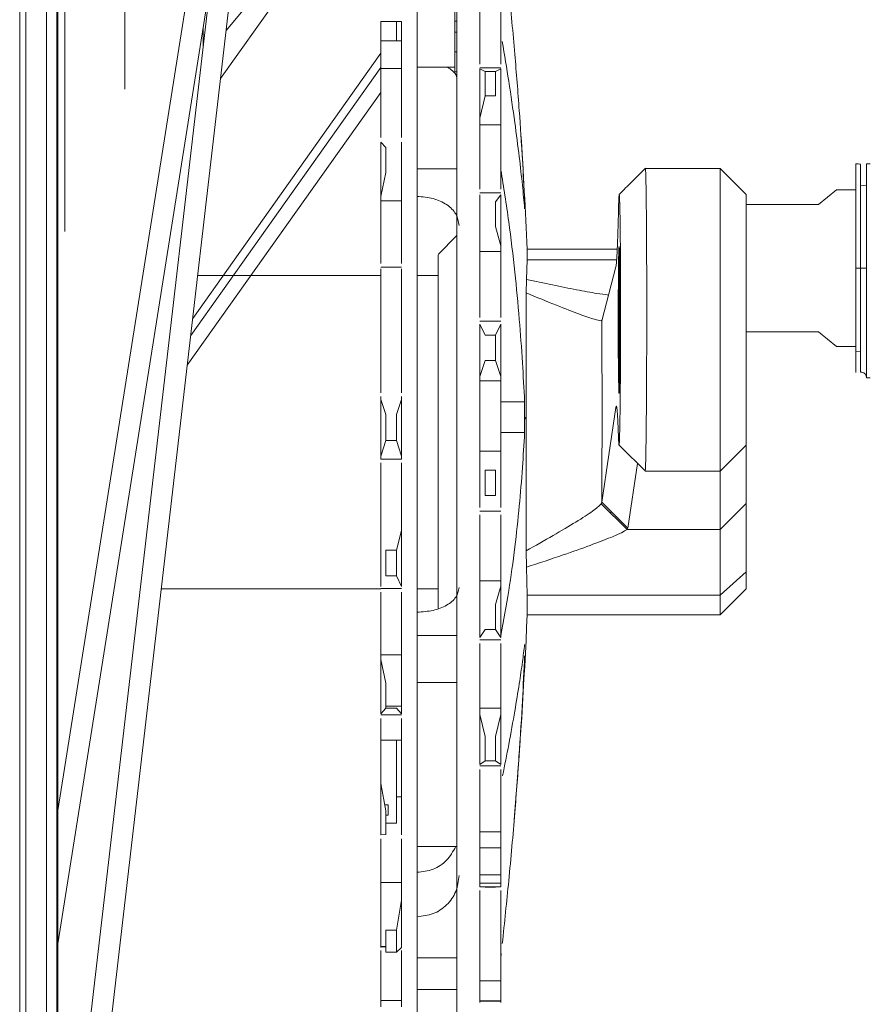
# Model space of a CAD drawing. Units: millimetres. Extents: x 17604 to 29898, y 3220 to 11250.
# Drawn here: x 20108 to 20189, y 3912 to 4006 of the extents above; entities that cross this region are included whole.
import ezdxf

# ---------------------------------------------------------------- set-up
doc = ezdxf.new("R2010")
doc.units = ezdxf.units.MM
doc.layers.add('BSS CYCLE STANDS', color=7, linetype='Continuous', lineweight=9)

msp = doc.modelspace()

# ---------------------------------------------------------------- linework, layer by layer
at = {"layer": 'BSS CYCLE STANDS', "color": 9, "linetype": 'Continuous', "lineweight": 0}
for p, q in [((20107.953, 4391.524, -15355.312), (20107.953, 3724.552, -15355.312)), ((20108.555, 3728.514, -15355.312), (20108.555, 4387.562, -15355.312)), ((20110.517, 4374.038, -15355.312), (20110.517, 3742.038, -15355.312)), ((20111.517, 4374.038, -15355.312), (20111.517, 3742.038, -15355.312)), ((20111.517, 3742.038, -15355.312), (20111.517, 4058.038, -15355.312)), ((20111.617, 3742.038, -15355.312), (20111.617, 4058.038, -15355.312)), ((20111.617, 3930.781, -15355.312), (20129.029, 4040.517, -15355.312)), ((20131.004, 4040.204, -15355.312), (20111.617, 3918.018, -15355.312)), ((20131.01, 4033.775, -15355.312), (20111.617, 3866.817, -15355.312)), ((20142.517, 4023.301, -15355.312), (20127.718, 4005.432, -15355.312)), ((20127.186, 4000.849, -15355.312), (20142.517, 4022.476, -15355.312)), ((20118.017, 4021.372, -15355.312), (20118.017, 3999.825, -15355.312)), ((20111.617, 3884.151, -15355.312), (20126.298, 4010.545, -15355.312)), ((20112.286, 3986.19, -15355.312), (20112.286, 4008.153, -15355.312)), ((20149.617, 4006.347, -15355.312), (20149.617, 4007.398, -15355.312)), ((20142.517, 4006.318, -15355.312), (20144.517, 4006.318, -15355.312)), ((20142.517, 4001.406, -15355.312), (20142.517, 4006.313, -15355.312)), ((20144.517, 4001.406, -15355.312), (20144.517, 4006.313, -15355.312)), ((20149.617, 4006.347, -15355.312), (20149.617, 4003.386, -15355.312)), ((20149.817, 4006.347, -15355.312), (20149.617, 4006.347, -15355.312)), ((20125.517, 4005.619, -15355.312), (20125.517, 4003.816, -15355.312)), ((20142.517, 4004.47, -15355.312), (20144.517, 4004.47, -15355.312)), ((20149.617, 4005.295, -15355.312), (20149.817, 4005.295, -15355.312)), ((20124.517, 3977.878, -15355.312), (20142.517, 4003.268, -15355.312)), ((20149.617, 4003.386, -15355.312), (20149.817, 4003.386, -15355.312)), ((20149.617, 4001.476, -15355.312), (20149.617, 4003.386, -15355.312)), ((20124.326, 3976.236, -15355.312), (20142.517, 4001.896, -15355.312)), ((20144.517, 4001.814, -15355.312), (20142.517, 4001.814, -15355.312)), ((20149.617, 4001.937, -15355.312), (20146.017, 4001.937, -15355.312)), ((20152.017, 4001.867, -15355.312), (20154.017, 4001.867, -15355.312)), ((20152.017, 4001.785, -15355.312), (20152.017, 3997.035, -15355.312)), ((20152.017, 4001.785, -15355.312), (20152.517, 4001.504, -15355.312)), ((20153.517, 4001.504, -15355.312), (20154.017, 4001.785, -15355.312)), ((20154.017, 4001.785, -15355.312), (20154.017, 3997.035, -15355.312)), ((20142.517, 4001.406, -15355.312), (20142.517, 4000.911, -15355.312)), ((20144.517, 4000.911, -15355.312), (20144.517, 4001.406, -15355.312)), ((20149.817, 4001.476, -15355.312), (20149.617, 4001.476, -15355.312)), ((20152.517, 3999.2, -15355.312), (20152.517, 4001.504, -15355.312)), ((20152.517, 4001.504, -15355.312), (20153.517, 4001.504, -15355.312)), ((20153.517, 3999.2, -15355.312), (20153.517, 4001.504, -15355.312)), ((20142.517, 3999.522, -15355.312), (20123.997, 3973.397, -15355.312)), ((20152.517, 3999.2, -15355.312), (20152.017, 3997.035, -15355.312)), ((20153.517, 3999.2, -15355.312), (20152.517, 3999.2, -15355.312)), ((20152.017, 3997.035, -15355.312), (20152.017, 3996.404, -15355.312)), ((20154.017, 3996.404, -15355.312), (20154.017, 3997.035, -15355.312)), ((20154.017, 3996.404, -15355.312), (20152.017, 3996.404, -15355.312)), ((20142.517, 3989.563, -15355.312), (20142.517, 3994.757, -15355.312)), ((20142.517, 3994.757, -15355.312), (20143.017, 3994.243, -15355.312)), ((20143.017, 3994.243, -15355.312), (20143.017, 3991.854, -15355.312)), ((20144.517, 3989.563, -15355.312), (20144.517, 3994.757, -15355.312)), ((20149.817, 3992.201, -15355.312), (20146.017, 3992.201, -15355.312)), ((20167.855, 3992.246, -15355.312), (20175.017, 3992.246, -15355.312)), ((20175.017, 3992.246, -15355.312), (20177.517, 3989.746, -15355.312)), ((20175.017, 3963.246, -15355.312), (20175.017, 3992.246, -15355.312)), ((20189.017, 3972.19, -15355.312), (20189.017, 3992.69, -15355.312)), ((20189.017, 3992.69, -15355.312), (20189.393, 3992.69, -15355.312)), ((20143.017, 3991.854, -15355.312), (20142.517, 3989.563, -15355.312)), ((20188.448, 3990.634, -15355.312), (20189.017, 3990.575, -15355.312)), ((20142.517, 3989.563, -15355.312), (20142.517, 3989.131, -15355.312)), ((20144.517, 3989.131, -15355.312), (20144.517, 3989.563, -15355.312)), ((20152.017, 3989.913, -15355.312), (20154.017, 3989.913, -15355.312)), ((20152.017, 3989.717, -15355.312), (20152.017, 3984.814, -15355.312)), ((20153.517, 3989.044, -15355.312), (20154.017, 3989.717, -15355.312)), ((20154.017, 3989.717, -15355.312), (20154.017, 3984.814, -15355.312)), ((20177.517, 3965.746, -15355.312), (20177.517, 3989.746, -15355.312)), ((20184.442, 3988.771, -15355.312), (20186.147, 3990.19, -15355.312)), ((20186.147, 3990.19, -15355.312), (20188.017, 3990.19, -15355.312)), ((20144.517, 3989.131, -15355.312), (20142.517, 3989.131, -15355.312)), ((20153.517, 3986.666, -15355.312), (20153.517, 3989.044, -15355.312)), ((20177.517, 3988.771, -15355.312), (20184.442, 3988.771, -15355.312)), ((20177.517, 3984.275, -15355.312), (20177.517, 3988.771, -15355.312)), ((20154.017, 3984.814, -15355.312), (20153.517, 3986.666, -15355.312)), ((20148.015, 3984.001, -15355.312), (20149.817, 3985.802, -15355.312)), ((20152.017, 3984.814, -15355.312), (20152.017, 3984.275, -15355.312)), ((20154.017, 3984.275, -15355.312), (20154.017, 3984.814, -15355.312)), ((20165.344, 3984.757, -15355.312), (20165.344, 3970.735, -15355.312)), ((20154.017, 3984.275, -15355.312), (20152.017, 3984.275, -15355.312)), ((20156.545, 3984.502, -15355.312), (20165.163, 3984.502, -15355.312)), ((20142.517, 3982.797, -15355.312), (20144.517, 3982.794, -15355.312)), ((20156.545, 3983.486, -15355.312), (20156.473, 3981.604, -15355.312)), ((20165.106, 3983.486, -15355.312), (20156.545, 3983.486, -15355.312)), ((20165.031, 3982.823, -15355.312), (20163.695, 3977.643, -15355.312)), ((20188.017, 3982.688, -15355.312), (20188.465, 3982.69, -15355.312)), ((20124.996, 3982.002, -15355.312), (20142.517, 3982.002, -15355.312)), ((20142.517, 3977.24, -15355.312), (20142.517, 3982.618, -15355.312)), ((20144.517, 3977.24, -15355.312), (20144.517, 3982.618, -15355.312)), ((20146.017, 3982.002, -15355.312), (20148.017, 3982.002, -15355.312)), ((20156.473, 3981.604, -15355.312), (20156.443, 3980.319, -15355.312)), ((20142.517, 3977.24, -15355.312), (20142.517, 3976.88, -15355.312)), ((20144.517, 3976.88, -15355.312), (20144.517, 3977.24, -15355.312)), ((20152.017, 3977.626, -15355.312), (20154.017, 3977.626, -15355.312)), ((20152.017, 3977.318, -15355.312), (20152.517, 3976.262, -15355.312)), ((20152.017, 3977.318, -15355.312), (20152.017, 3972.333, -15355.312)), ((20153.517, 3976.262, -15355.312), (20154.017, 3977.318, -15355.312)), ((20154.017, 3977.318, -15355.312), (20154.017, 3972.333, -15355.312)), ((20163.62, 3977.644, -15355.312), (20163.72, 3977.741, -15355.312)), ((20152.517, 3976.262, -15355.312), (20153.517, 3976.262, -15355.312)), ((20153.517, 3973.845, -15355.312), (20153.517, 3976.262, -15355.312)), ((20184.442, 3976.608, -15355.312), (20177.517, 3976.608, -15355.312)), ((20186.147, 3975.19, -15355.312), (20184.442, 3976.608, -15355.312)), ((20188.017, 3975.19, -15355.312), (20186.147, 3975.19, -15355.312)), ((20165.267, 3974.795, -15355.312), (20165.344, 3974.793, -15355.312)), ((20188.453, 3974.746, -15355.312), (20188.017, 3974.701, -15355.312)), ((20152.517, 3973.845, -15355.312), (20152.017, 3972.333, -15355.312)), ((20153.517, 3973.845, -15355.312), (20152.517, 3973.845, -15355.312)), ((20154.017, 3972.333, -15355.312), (20153.517, 3973.845, -15355.312)), ((20152.017, 3972.333, -15355.312), (20152.017, 3971.893, -15355.312)), ((20154.017, 3971.893, -15355.312), (20154.017, 3972.333, -15355.312)), ((20154.017, 3971.893, -15355.312), (20152.017, 3971.893, -15355.312)), ((20189.393, 3972.19, -15355.312), (20189.017, 3972.19, -15355.312)), ((20165.344, 3970.721, -15355.312), (20165.344, 3970.735, -15355.312)), ((20142.517, 3970.404, -15355.312), (20142.517, 3970.13, -15355.312)), ((20142.517, 3964.698, -15355.312), (20142.517, 3970.13, -15355.312)), ((20142.517, 3970.13, -15355.312), (20143.017, 3968.678, -15355.312)), ((20144.017, 3968.678, -15355.312), (20144.517, 3970.13, -15355.312)), ((20144.517, 3970.13, -15355.312), (20144.517, 3970.404, -15355.312)), ((20144.517, 3964.698, -15355.312), (20144.517, 3970.13, -15355.312)), ((20154.017, 3969.897, -15355.312), (20156.3, 3969.897, -15355.312)), ((20156.3, 3969.897, -15355.312), (20156.3, 3968.424, -15355.312)), ((20143.017, 3968.678, -15355.312), (20143.017, 3966.179, -15355.312)), ((20144.017, 3968.678, -15355.312), (20144.017, 3966.179, -15355.312)), ((20163.695, 3960.297, -15355.312), (20165.031, 3969.337, -15355.312)), ((20156.3, 3968.424, -15355.312), (20156.445, 3968.244, -15355.312)), ((20156.3, 3968.424, -15355.312), (20156.3, 3966.945, -15355.312)), ((20156.3, 3966.945, -15355.312), (20154.017, 3966.945, -15355.312)), ((20143.017, 3966.179, -15355.312), (20142.517, 3964.698, -15355.312)), ((20144.017, 3966.179, -15355.312), (20143.017, 3966.179, -15355.312)), ((20144.517, 3964.698, -15355.312), (20144.017, 3966.179, -15355.312)), ((20165.288, 3966.448, -15355.312), (20165.331, 3965.756, -15355.312)), ((20177.517, 3965.746, -15355.312), (20175.017, 3963.246, -15355.312)), ((20177.517, 3960.165, -15355.312), (20177.517, 3965.746, -15355.312)), ((20152.017, 3965.184, -15355.312), (20152.017, 3964.769, -15355.312)), ((20152.017, 3965.184, -15355.312), (20154.017, 3965.184, -15355.312)), ((20152.017, 3964.769, -15355.312), (20152.017, 3959.781, -15355.312)), ((20154.017, 3964.769, -15355.312), (20154.017, 3965.184, -15355.312)), ((20154.017, 3964.769, -15355.312), (20154.017, 3959.781, -15355.312)), ((20142.517, 3964.698, -15355.312), (20142.517, 3964.418, -15355.312)), ((20144.517, 3964.418, -15355.312), (20142.517, 3964.418, -15355.312)), ((20144.517, 3964.418, -15355.312), (20144.517, 3964.698, -15355.312)), ((20166.195, 3957.801, -15355.312), (20167.111, 3964, -15355.312)), ((20152.517, 3963.346, -15355.312), (20153.517, 3963.346, -15355.312)), ((20152.517, 3960.924, -15355.312), (20152.517, 3963.346, -15355.312)), ((20153.517, 3960.924, -15355.312), (20153.517, 3963.346, -15355.312)), ((20175.017, 3963.246, -15355.312), (20167.838, 3963.246, -15355.312)), ((20175.017, 3963.246, -15355.312), (20175.017, 3957.673, -15355.312)), ((20153.517, 3960.924, -15355.312), (20152.517, 3960.924, -15355.312)), ((20166.109, 3957.673, -15355.312), (20163.62, 3960.12, -15355.312)), ((20166.195, 3957.801, -15355.312), (20163.695, 3960.297, -15355.312)), ((20175.017, 3957.673, -15355.312), (20177.517, 3960.165, -15355.312)), ((20177.517, 3953.621, -15355.312), (20177.517, 3960.165, -15355.312)), ((20154.017, 3959.436, -15355.312), (20152.017, 3959.436, -15355.312)), ((20164.441, 3959.313, -15355.312), (20164.675, 3959.319, -15355.312)), ((20142.517, 3957.938, -15355.312), (20142.517, 3957.583, -15355.312)), ((20142.517, 3952.205, -15355.312), (20142.517, 3957.583, -15355.312)), ((20144.017, 3955.704, -15355.312), (20144.517, 3957.583, -15355.312)), ((20144.517, 3957.583, -15355.312), (20144.517, 3957.938, -15355.312)), ((20144.517, 3952.205, -15355.312), (20144.517, 3957.583, -15355.312)), ((20166.109, 3957.673, -15355.312), (20166.195, 3957.801, -15355.312)), ((20175.017, 3957.673, -15355.312), (20166.109, 3957.673, -15355.312)), ((20175.017, 3957.673, -15355.312), (20175.017, 3951.391, -15355.312)), ((20143.017, 3955.704, -15355.312), (20143.017, 3953.23, -15355.312)), ((20143.017, 3955.704, -15355.312), (20144.017, 3955.704, -15355.312)), ((20144.017, 3955.704, -15355.312), (20144.017, 3953.23, -15355.312)), ((20156.443, 3955.623, -15355.312), (20156.473, 3954.063, -15355.312)), ((20156.473, 3954.063, -15355.312), (20156.545, 3951.391, -15355.312)), ((20175.017, 3951.391, -15355.312), (20177.517, 3953.621, -15355.312)), ((20177.517, 3952.002, -15355.312), (20177.517, 3953.621, -15355.312)), ((20144.017, 3953.23, -15355.312), (20143.017, 3953.23, -15355.312)), ((20144.517, 3952.205, -15355.312), (20144.017, 3953.23, -15355.312)), ((20152.017, 3952.768, -15355.312), (20152.017, 3952.253, -15355.312)), ((20152.017, 3952.768, -15355.312), (20154.017, 3952.768, -15355.312)), ((20154.017, 3952.253, -15355.312), (20154.017, 3952.768, -15355.312)), ((20142.517, 3952.002, -15355.312), (20121.512, 3952.002, -15355.312)), ((20144.517, 3952.012, -15355.312), (20142.517, 3952.012, -15355.312)), ((20148.017, 3952.002, -15355.312), (20146.017, 3952.002, -15355.312)), ((20152.017, 3952.253, -15355.312), (20152.017, 3947.322, -15355.312)), ((20153.517, 3950.482, -15355.312), (20154.017, 3952.253, -15355.312)), ((20154.017, 3952.253, -15355.312), (20154.017, 3947.322, -15355.312)), ((20177.517, 3952.002, -15355.312), (20175.017, 3949.502, -15355.312)), ((20156.545, 3949.502, -15355.312), (20156.545, 3951.391, -15355.312)), ((20156.545, 3951.391, -15355.312), (20175.017, 3951.391, -15355.312)), ((20175.017, 3949.502, -15355.312), (20175.017, 3951.391, -15355.312)), ((20153.517, 3948.091, -15355.312), (20153.517, 3950.482, -15355.312)), ((20175.017, 3949.502, -15355.312), (20156.545, 3949.502, -15355.312)), ((20152.517, 3948.091, -15355.312), (20152.017, 3947.322, -15355.312)), ((20153.517, 3948.091, -15355.312), (20152.517, 3948.091, -15355.312)), ((20154.017, 3947.322, -15355.312), (20153.517, 3948.091, -15355.312)), ((20146.017, 3947.525, -15355.312), (20149.817, 3947.525, -15355.312)), ((20154.017, 3947.098, -15355.312), (20152.017, 3947.098, -15355.312)), ((20142.517, 3945.665, -15355.312), (20142.517, 3945.237, -15355.312)), ((20142.517, 3945.665, -15355.312), (20144.517, 3945.665, -15355.312)), ((20142.517, 3940.028, -15355.312), (20142.517, 3945.237, -15355.312)), ((20142.517, 3945.237, -15355.312), (20143.017, 3942.97, -15355.312)), ((20144.517, 3945.237, -15355.312), (20144.517, 3945.665, -15355.312)), ((20144.517, 3940.028, -15355.312), (20144.517, 3945.237, -15355.312)), ((20143.017, 3942.97, -15355.312), (20143.017, 3940.574, -15355.312)), ((20149.817, 3943.016, -15355.312), (20146.017, 3943.016, -15355.312)), ((20143.017, 3940.574, -15355.312), (20142.517, 3940.028, -15355.312)), ((20143.017, 3940.741, -15355.312), (20144.517, 3940.741, -15355.312)), ((20144.017, 3940.574, -15355.312), (20143.017, 3940.574, -15355.312)), ((20144.517, 3940.028, -15355.312), (20144.017, 3940.574, -15355.312)), ((20152.017, 3940.56, -15355.312), (20152.017, 3939.951, -15355.312)), ((20152.017, 3940.56, -15355.312), (20154.017, 3940.56, -15355.312)), ((20154.017, 3939.951, -15355.312), (20154.017, 3940.56, -15355.312)), ((20144.517, 3939.925, -15355.312), (20142.517, 3939.925, -15355.312)), ((20152.017, 3939.951, -15355.312), (20152.017, 3935.157, -15355.312)), ((20152.017, 3939.951, -15355.312), (20152.517, 3937.86, -15355.312)), ((20153.517, 3937.86, -15355.312), (20154.017, 3939.951, -15355.312)), ((20154.017, 3939.951, -15355.312), (20154.017, 3935.157, -15355.312)), ((20144.517, 3937.509, -15355.312), (20142.517, 3937.509, -15355.312)), ((20144.017, 3929.569, -15355.312), (20144.017, 3937.509, -15355.312)), ((20152.517, 3935.535, -15355.312), (20152.517, 3937.86, -15355.312)), ((20153.517, 3935.535, -15355.312), (20153.517, 3937.86, -15355.312)), ((20152.517, 3935.535, -15355.312), (20152.017, 3935.157, -15355.312)), ((20154.017, 3935.046, -15355.312), (20152.017, 3935.046, -15355.312)), ((20153.517, 3935.535, -15355.312), (20152.517, 3935.535, -15355.312)), ((20154.017, 3935.157, -15355.312), (20153.517, 3935.535, -15355.312)), ((20142.517, 3933.846, -15355.312), (20142.517, 3933.355, -15355.312)), ((20144.517, 3933.355, -15355.312), (20144.517, 3933.846, -15355.312)), ((20142.517, 3928.425, -15355.312), (20142.517, 3933.355, -15355.312)), ((20142.517, 3933.355, -15355.312), (20143.017, 3930.749, -15355.312)), ((20144.517, 3928.425, -15355.312), (20144.517, 3933.355, -15355.312)), ((20144.517, 3932.069, -15355.312), (20144.017, 3932.069, -15355.312)), ((20143.217, 3931.325, -15355.312), (20142.906, 3931.325, -15355.312)), ((20143.217, 3931.325, -15355.312), (20143.217, 3930.306, -15355.312)), ((20143.017, 3930.749, -15355.312), (20143.017, 3928.482, -15355.312)), ((20143.017, 3930.306, -15355.312), (20143.217, 3930.306, -15355.312)), ((20144.017, 3929.569, -15355.312), (20143.017, 3929.569, -15355.312)), ((20143.017, 3928.482, -15355.312), (20142.517, 3928.425, -15355.312)), ((20152.017, 3928.737, -15355.312), (20152.017, 3928.044, -15355.312)), ((20152.017, 3928.737, -15355.312), (20154.017, 3928.737, -15355.312)), ((20152.017, 3928.044, -15355.312), (20152.017, 3923.455, -15355.312)), ((20154.017, 3928.044, -15355.312), (20154.017, 3928.737, -15355.312)), ((20154.017, 3928.044, -15355.312), (20154.017, 3923.455, -15355.312)), ((20149.817, 3927.337, -15355.312), (20146.017, 3927.337, -15355.312)), ((20154.017, 3927.188, -15355.312), (20152.017, 3927.188, -15355.312)), ((20152.017, 3924.6, -15355.312), (20154.017, 3924.6, -15355.312)), ((20142.517, 3923.862, -15355.312), (20144.517, 3923.862, -15355.312)), ((20154.017, 3923.823, -15355.312), (20152.017, 3923.823, -15355.312)), ((20154.017, 3923.46, -15355.312), (20152.017, 3923.46, -15355.312)), ((20152.517, 3923.437, -15355.312), (20152.017, 3923.455, -15355.312)), ((20153.517, 3923.437, -15355.312), (20152.517, 3923.437, -15355.312)), ((20154.017, 3923.455, -15355.312), (20153.517, 3923.437, -15355.312)), ((20142.517, 3922.735, -15355.312), (20142.517, 3922.19, -15355.312)), ((20144.517, 3922.19, -15355.312), (20144.517, 3922.735, -15355.312)), ((20142.517, 3917.645, -15355.312), (20142.517, 3922.19, -15355.312)), ((20144.017, 3919.301, -15355.312), (20144.517, 3922.19, -15355.312)), ((20144.517, 3917.645, -15355.312), (20144.517, 3922.19, -15355.312)), ((20143.017, 3919.301, -15355.312), (20143.017, 3917.21, -15355.312)), ((20143.017, 3919.301, -15355.312), (20144.017, 3919.301, -15355.312)), ((20144.017, 3919.301, -15355.312), (20144.017, 3917.21, -15355.312)), ((20142.515, 3917.759, -15355.312), (20143.017, 3917.759, -15355.312)), ((20143.017, 3917.727, -15355.312), (20142.517, 3917.727, -15355.312)), ((20144.517, 3917.645, -15355.312), (20144.017, 3917.21, -15355.312)), ((20144.017, 3917.21, -15355.312), (20143.017, 3917.21, -15355.312)), ((20152.017, 3917.473, -15355.312), (20152.017, 3916.705, -15355.312)), ((20152.017, 3916.705, -15355.312), (20152.017, 3912.389, -15355.312)), ((20154.017, 3916.705, -15355.312), (20154.017, 3917.473, -15355.312)), ((20154.017, 3916.672, -15355.312), (20154.06, 3917.087, -15355.312)), ((20154.017, 3916.705, -15355.312), (20154.017, 3912.389, -15355.312)), ((20146.017, 3916.671, -15355.312), (20149.817, 3916.671, -15355.312)), ((20154.017, 3914.452, -15355.312), (20152.017, 3914.452, -15355.312)), ((20146.017, 3913.64, -15355.312), (20149.817, 3913.64, -15355.312)), ((20142.517, 3912.567, -15355.312), (20142.517, 3911.98, -15355.312)), ((20142.517, 3912.567, -15355.312), (20144.517, 3912.567, -15355.312)), ((20144.517, 3911.98, -15355.312), (20144.517, 3912.567, -15355.312)), ((20152.015, 3912.539, -15355.312), (20154.018, 3912.539, -15355.312)), ((20154.017, 3912.509, -15355.312), (20152.017, 3912.509, -15355.312))]:
    msp.add_line(p, q, dxfattribs=at)
at = {"layer": 'BSS CYCLE STANDS', "color": 9, "linetype": 'Continuous', "lineweight": 0, "elevation": -15355.312, "flags": 128}
msp.add_lwpolyline([(20156.545, 3983.486), (20156.545, 3984.186), (20156.545, 3984.489), (20156.545, 3984.502)], dxfattribs=at)
at = {"layer": 'BSS CYCLE STANDS', "color": 9, "linetype": 'Continuous', "lineweight": 0}
for centre, radius, start, end in [((19645.623, 3961.958, -15355.312), 511.418, 2.52647, 3.76515), ((20235.517, 4442.688, -15355.312), 452.498, 263.97432, 264.03219), ((20188.517, 3972.239, -15355.312), 0.5, 0, 95.97622), ((19645.741, 3972.036, -15355.312), 511.3, 355.27083, 357.47408)]:
    msp.add_arc(centre, radius, start, end, dxfattribs=at)
at = {"layer": 'BSS CYCLE STANDS', "color": 9, "linetype": 'Continuous', "lineweight": 0, "extrusion": (0, 0, -1)}
for centre, major_axis, ratio, start_param, end_param in [((20165.042, 4035.322, -15355.312), (-0.039, -52.556), 0.011857, 5.813878, 6.236906), ((20165.344, 3977.746, -15355.312), (-0.005, -7.025), 0.011857, 6.219936, 9.361529), ((20165.343, 3977.74, -15355.312), (-0.005, -7.025), 0.011858, 3.09022, 6.20805), ((20165.042, 3916.95, -15355.312), (-0.039, -52.556), 0.011857, 3.061446, 3.48441)]:
    msp.add_ellipse(centre, major_axis=major_axis, ratio=ratio, start_param=start_param, end_param=end_param, dxfattribs=at)
at = {"layer": 'BSS CYCLE STANDS', "color": 9, "linetype": 'Continuous', "lineweight": 0}
for points, knots in [([(20149.817, 4064.44, -15355.312), (20149.817, 4064.46, -15355.312), (20149.817, 4064.606, -15355.312), (20149.817, 4063.975, -15355.312), (20149.817, 4062.494, -15355.312), (20149.817, 4060.005, -15355.312), (20149.817, 4056.644, -15355.312), (20149.817, 4052.413, -15355.312), (20149.817, 4047.361, -15355.312), (20149.817, 4041.535, -15355.312), (20149.817, 4034.991, -15355.312), (20149.817, 4027.794, -15355.312), (20149.817, 4020.004, -15355.312), (20149.817, 4011.729, -15355.312), (20149.817, 4005.864, -15355.312), (20149.817, 4002.931, -15355.312)], [0, 0, 0, 0, 0.012814, 0.09508, 0.177345, 0.259611, 0.341876, 0.424142, 0.506407, 0.588673, 0.670938, 0.753204, 0.835469, 0.917735, 1, 1, 1, 1]), ([(20146.017, 3947.138, -15355.312), (20146.017, 3950.553, -15355.312), (20146.017, 3957.381, -15355.312), (20146.017, 3967.879, -15355.312), (20146.017, 3978.338, -15355.312), (20146.017, 3988.609, -15355.312), (20146.017, 3998.509, -15355.312), (20146.017, 4007.87, -15355.312), (20146.017, 4016.532, -15355.312), (20146.017, 4024.346, -15355.312), (20146.017, 4031.18, -15355.312), (20146.017, 4036.913, -15355.312), (20146.017, 4041.459, -15355.312), (20146.017, 4044.698, -15355.312), (20146.017, 4046.672, -15355.312), (20146.017, 4046.86, -15355.312), (20146.017, 4046.95, -15355.312)], [0, 0, 0, 0, 0.071855, 0.143709, 0.215564, 0.287419, 0.359274, 0.431128, 0.502983, 0.574838, 0.646693, 0.718547, 0.790402, 0.862257, 0.934111, 1, 1, 1, 1]), ([(20156.3, 3989.117, -15355.312), (20156.233, 3990.447, -15355.312), (20156.091, 3993.287, -15355.312), (20155.781, 3997.971, -15355.312), (20155.353, 4003.377, -15355.312), (20154.779, 4009.572, -15355.312), (20154.28, 4014.053, -15355.312), (20154.017, 4016.411, -15355.312)], [0, 0, 0, 0, 0.154856, 0.33076, 0.529618, 0.752562, 1, 1, 1, 1]), ([(20152.017, 4008.105, -15355.312), (20152.017, 4007.828, -15355.312), (20152.017, 4007.275, -15355.312), (20152.017, 4006.267, -15355.312), (20152.017, 4005.223, -15355.312), (20152.017, 4004.202, -15355.312), (20152.017, 4003.296, -15355.312), (20152.017, 4002.597, -15355.312), (20152.017, 4002.331, -15355.312), (20152.017, 4002.217, -15355.312)], [0, 0, 0, 0, 0.147957, 0.295914, 0.443872, 0.591829, 0.739786, 0.887743, 1, 1, 1, 1]), ([(20154.017, 4008.105, -15355.312), (20154.017, 4007.828, -15355.312), (20154.017, 4007.275, -15355.312), (20154.017, 4006.267, -15355.312), (20154.017, 4005.223, -15355.312), (20154.017, 4004.202, -15355.312), (20154.017, 4003.296, -15355.312), (20154.017, 4002.597, -15355.312), (20154.017, 4002.331, -15355.312), (20154.017, 4002.217, -15355.312)], [0, 0, 0, 0, 0.147957, 0.295914, 0.443872, 0.591829, 0.739786, 0.887743, 1, 1, 1, 1]), ([(20144.017, 4006.327, -15355.312), (20144.017, 4005.994, -15355.312), (20144.017, 4005.401, -15355.312), (20144.017, 4004.754, -15355.312), (20144.017, 4004.47, -15355.312)], [0, 0, 0, 0, 0.5598007, 1, 1, 1, 1]), ([(20154.163, 4004.392, -15355.312), (20154.374, 4003.108, -15355.312), (20154.821, 4000.39, -15355.312), (20155.35, 3996.733, -15355.312), (20155.779, 3993.432, -15355.312), (20156.09, 3990.692, -15355.312), (20156.233, 3989.12, -15355.312), (20156.3, 3988.383, -15355.312)], [0, 0, 0, 0, 0.209277, 0.442994, 0.651788, 0.83681, 1, 1, 1, 1]), ([(20149.817, 4002.931, -15355.312), (20149.817, 3999.932, -15355.312), (20149.817, 3993.933, -15355.312), (20149.817, 3984.582, -15355.312), (20149.817, 3975.087, -15355.312), (20149.817, 3965.508, -15355.312), (20149.817, 3955.944, -15355.312), (20149.817, 3946.487, -15355.312), (20149.817, 3937.227, -15355.312), (20149.817, 3928.254, -15355.312), (20149.817, 3919.655, -15355.312), (20149.817, 3911.511, -15355.312), (20149.817, 3903.901, -15355.312), (20149.817, 3896.9, -15355.312), (20149.817, 3890.573, -15355.312), (20149.817, 3884.983, -15355.312), (20149.817, 3880.182, -15355.312), (20149.817, 3876.219, -15355.312), (20149.817, 3873.123, -15355.312), (20149.817, 3870.957, -15355.312), (20149.817, 3869.69, -15355.312), (20149.817, 3869.603, -15355.312), (20149.817, 3869.564, -15355.312)], [0, 0, 0, 0, 0.0503925, 0.1007849, 0.1511774, 0.2015699, 0.2519623, 0.3023548, 0.3527473, 0.4031398, 0.4535322, 0.5039247, 0.5543172, 0.6047096, 0.6551021, 0.7054946, 0.755887, 0.8062795, 0.856672, 0.9070644, 0.9574569, 1, 1, 1, 1]), ([(20149.817, 4000.871, -15355.312), (20149.789, 4000.988, -15355.312), (20149.695, 4001.389, -15355.312), (20149.24, 4001.71, -15355.312), (20148.918, 4001.937, -15355.312)], [0, 0, 0, 0, 0.291875, 1, 1, 1, 1]), ([(20142.517, 3995.204, -15355.312), (20142.517, 3995.337, -15355.312), (20142.517, 3995.627, -15355.312), (20142.517, 3996.329, -15355.312), (20142.517, 3997.188, -15355.312), (20142.517, 3998.146, -15355.312), (20142.517, 3999.139, -15355.312), (20142.517, 4000.104, -15355.312), (20142.517, 4000.645, -15355.312), (20142.517, 4000.911, -15355.312)], [0, 0, 0, 0, 0.124705, 0.273117, 0.41647, 0.5598229, 0.708235, 0.8566471, 1, 1, 1, 1]), ([(20144.517, 3995.204, -15355.312), (20144.517, 3995.337, -15355.312), (20144.517, 3995.627, -15355.312), (20144.517, 3996.329, -15355.312), (20144.517, 3997.188, -15355.312), (20144.517, 3998.146, -15355.312), (20144.517, 3999.139, -15355.312), (20144.517, 4000.104, -15355.312), (20144.517, 4000.645, -15355.312), (20144.517, 4000.911, -15355.312)], [0, 0, 0, 0, 0.124707, 0.273119, 0.416472, 0.559824, 0.708236, 0.856647, 1, 1, 1, 1]), ([(20152.017, 3996.404, -15355.312), (20152.017, 3996.155, -15355.312), (20152.017, 3995.657, -15355.312), (20152.017, 3994.694, -15355.312), (20152.017, 3993.661, -15355.312), (20152.017, 3992.621, -15355.312), (20152.017, 3991.647, -15355.312), (20152.017, 3990.852, -15355.312), (20152.017, 3990.38, -15355.312), (20152.017, 3990.263, -15355.312), (20152.017, 3990.263, -15355.312)], [0, 0, 0, 0, 0.142857, 0.285713, 0.42857, 0.571426, 0.714283, 0.857139, 0.999996, 1, 1, 1, 1]), ([(20154.017, 3996.404, -15355.312), (20154.017, 3996.155, -15355.312), (20154.017, 3995.657, -15355.312), (20154.017, 3994.694, -15355.312), (20154.017, 3993.661, -15355.312), (20154.017, 3992.621, -15355.312), (20154.017, 3991.647, -15355.312), (20154.017, 3990.852, -15355.312), (20154.017, 3990.38, -15355.312), (20154.017, 3990.263, -15355.312), (20154.017, 3990.263, -15355.312)], [0, 0, 0, 0, 0.1428565, 0.2857131, 0.4285696, 0.5714262, 0.7142827, 0.8571393, 0.9999958, 1, 1, 1, 1]), ([(20165.339, 3989.732, -15355.312), (20165.761, 3990.154, -15355.312), (20166.606, 3990.998, -15355.312), (20167.45, 3991.842, -15355.312), (20167.873, 3992.264, -15355.312)], [0, 0, 0, 0, 0.500001, 1, 1, 1, 1]), ([(20167.845, 3963.313, -15355.312), (20167.849, 3963.339, -15355.312), (20167.861, 3963.406, -15355.312), (20167.886, 3963.974, -15355.312), (20167.908, 3964.955, -15355.312), (20167.925, 3966.305, -15355.312), (20167.948, 3967.989, -15355.312), (20167.963, 3969.934, -15355.312), (20167.973, 3972.12, -15355.312), (20167.986, 3974.445, -15355.312), (20167.989, 3976.886, -15355.312), (20167.988, 3979.328, -15355.312), (20167.989, 3981.748, -15355.312), (20167.979, 3984.033, -15355.312), (20167.967, 3986.159, -15355.312), (20167.956, 3988.028, -15355.312), (20167.936, 3989.621, -15355.312), (20167.915, 3990.868, -15355.312), (20167.897, 3991.735, -15355.312), (20167.873, 3992.201, -15355.312), (20167.86, 3992.201, -15355.312), (20167.855, 3992.201, -15355.312)], [0, 0, 0, 0, 0.0344208, 0.0898752, 0.1437674, 0.1992225, 0.2531126, 0.3085657, 0.3624523, 0.4179016, 0.4717893, 0.5272401, 0.5811244, 0.6365716, 0.6904532, 0.745897, 0.799785, 0.8552356, 0.9091247, 0.9645767, 1, 1, 1, 1]), ([(20188.017, 3992.69, -15355.312), (20188.017, 3992.651, -15355.312), (20188.017, 3992.574, -15355.312), (20188.017, 3991.974, -15355.312), (20188.017, 3991.062, -15355.312), (20188.017, 3989.825, -15355.312), (20188.017, 3988.29, -15355.312), (20188.017, 3986.522, -15355.312), (20188.017, 3984.626, -15355.312), (20188.017, 3983.327, -15355.312), (20188.017, 3982.688, -15355.312)], [0, 0, 0, 0, 0.127498, 0.252497, 0.373442, 0.497097, 0.624036, 0.751823, 0.877925, 1, 1, 1, 1]), ([(20188.465, 3992.579, -15355.312), (20188.465, 3992.597, -15355.312), (20188.465, 3992.665, -15355.312), (20188.465, 3992.358, -15355.312), (20188.465, 3992.132, -15355.312)], [0, 0, 0, 0, 0.263407, 1, 1, 1, 1]), ([(20188.465, 3990.805, -15355.312), (20188.465, 3991.211, -15355.312), (20188.465, 3992.04, -15355.312), (20188.465, 3992.364, -15355.312), (20188.465, 3992.529, -15355.312)], [0, 0, 0, 0, 0.490973, 1, 1, 1, 1]), ([(20188.465, 3992.132, -15355.312), (20188.465, 3991.715, -15355.312), (20188.465, 3990.881, -15355.312), (20188.465, 3988.594, -15355.312), (20188.465, 3985.8, -15355.312), (20188.465, 3983.727, -15355.312), (20188.465, 3982.69, -15355.312)], [0, 0, 0, 0, 0.25, 0.5, 0.75, 1, 1, 1, 1]), ([(20156.3, 3969.897, -15355.312), (20156.234, 3971.152, -15355.312), (20156.092, 3973.839, -15355.312), (20155.783, 3977.987, -15355.312), (20155.356, 3982.51, -15355.312), (20154.787, 3987.329, -15355.312), (20154.292, 3990.456, -15355.312), (20154.034, 3992.085, -15355.312)], [0, 0, 0, 0, 0.154583, 0.330968, 0.53097, 0.755734, 1, 1, 1, 1]), ([(20146.017, 3989.556, -15355.312), (20146.534, 3989.516, -15355.312), (20147.578, 3989.436, -15355.312), (20148.901, 3988.813, -15355.312), (20149.834, 3987.901, -15355.312), (20149.955, 3987.163, -15355.312), (20150.017, 3986.79, -15355.312)], [0, 0, 0, 0, 0.243243, 0.49025, 0.74208, 1, 1, 1, 1]), ([(20165.35, 3989.741, -15355.312), (20165.341, 3989.689, -15355.312), (20165.32, 3989.558, -15355.312), (20165.301, 3988.868, -15355.312), (20165.288, 3988.448, -15355.312)], [0, 0, 0, 0, 0.392053, 1, 1, 1, 1]), ([(20165.343, 3965.808, -15355.312), (20165.347, 3965.817, -15355.312), (20165.359, 3965.845, -15355.312), (20165.387, 3966.422, -15355.312), (20165.417, 3967.646, -15355.312), (20165.442, 3969.446, -15355.312), (20165.458, 3971.027, -15355.312), (20165.472, 3972.815, -15355.312), (20165.481, 3974.724, -15355.312), (20165.486, 3976.73, -15355.312), (20165.488, 3978.746, -15355.312), (20165.485, 3980.756, -15355.312), (20165.479, 3982.668, -15355.312), (20165.469, 3984.461, -15355.312), (20165.455, 3986.039, -15355.312), (20165.438, 3987.397, -15355.312), (20165.412, 3988.819, -15355.312), (20165.383, 3989.661, -15355.312), (20165.36, 3989.708, -15355.312), (20165.354, 3989.721, -15355.312)], [0, 0, 0, 0, 0.026594, 0.08218, 0.190607, 0.244659, 0.300286, 0.354287, 0.409885, 0.463526, 0.518692, 0.572637, 0.628138, 0.682241, 0.73795, 0.791603, 0.846789, 0.955653, 1, 1, 1, 1]), ([(20142.517, 3983.147, -15355.312), (20142.517, 3983.243, -15355.312), (20142.517, 3983.541, -15355.312), (20142.517, 3984.519, -15355.312), (20142.517, 3985.886, -15355.312), (20142.517, 3986.836, -15355.312), (20142.517, 3987.312, -15355.312)], [0, 0, 0, 0, 0.136801, 0.424534, 0.712267, 1, 1, 1, 1]), ([(20144.517, 3983.144, -15355.312), (20144.517, 3983.239, -15355.312), (20144.517, 3983.535, -15355.312), (20144.517, 3984.513, -15355.312), (20144.517, 3985.883, -15355.312), (20144.517, 3986.835, -15355.312), (20144.517, 3987.312, -15355.312)], [0, 0, 0, 0, 0.136379, 0.424252, 0.712126, 1, 1, 1, 1]), ([(20148.017, 3968.076, -15355.312), (20148.017, 3969.183, -15355.312), (20148.017, 3971.396, -15355.312), (20148.017, 3974.535, -15355.312), (20148.017, 3977.388, -15355.312), (20148.017, 3979.839, -15355.312), (20148.017, 3981.805, -15355.312), (20148.017, 3983.176, -15355.312), (20148.017, 3983.928, -15355.312), (20148.017, 3983.93, -15355.312), (20148.017, 3983.931, -15355.312)], [0, 0, 0, 0, 0.130232, 0.260464, 0.390696, 0.520929, 0.651161, 0.781393, 0.911625, 1, 1, 1, 1]), ([(20152.017, 3984.275, -15355.312), (20152.017, 3984.057, -15355.312), (20152.017, 3983.62, -15355.312), (20152.017, 3982.717, -15355.312), (20152.017, 3981.712, -15355.312), (20152.017, 3980.664, -15355.312), (20152.017, 3979.65, -15355.312), (20152.017, 3978.773, -15355.312), (20152.017, 3978.197, -15355.312), (20152.017, 3978.012, -15355.312), (20152.017, 3977.976, -15355.312)], [0, 0, 0, 0, 0.137985, 0.275971, 0.413956, 0.551941, 0.689927, 0.827912, 0.965897, 1, 1, 1, 1]), ([(20154.017, 3984.275, -15355.312), (20154.017, 3984.057, -15355.312), (20154.017, 3983.62, -15355.312), (20154.017, 3982.717, -15355.312), (20154.017, 3981.712, -15355.312), (20154.017, 3980.664, -15355.312), (20154.017, 3979.65, -15355.312), (20154.017, 3978.773, -15355.312), (20154.017, 3978.197, -15355.312), (20154.017, 3978.012, -15355.312), (20154.017, 3977.976, -15355.312)], [0, 0, 0, 0, 0.137985, 0.275971, 0.413956, 0.551941, 0.689927, 0.827912, 0.965897, 1, 1, 1, 1]), ([(20188.017, 3982.688, -15355.312), (20188.017, 3982.078, -15355.312), (20188.017, 3980.821, -15355.312), (20188.017, 3978.958, -15355.312), (20188.017, 3977.165, -15355.312), (20188.017, 3975.567, -15355.312), (20188.017, 3974.266, -15355.312), (20188.017, 3973.344, -15355.312), (20188.017, 3972.788, -15355.312), (20188.017, 3972.721, -15355.312), (20188.017, 3972.689, -15355.312)], [0, 0, 0, 0, 0.116522, 0.240022, 0.368655, 0.500018, 0.631382, 0.760015, 0.883515, 1, 1, 1, 1]), ([(20188.465, 3982.69, -15355.312), (20188.465, 3982.038, -15355.312), (20188.465, 3980.735, -15355.312), (20188.465, 3978.856, -15355.312), (20188.465, 3977.124, -15355.312), (20188.465, 3975.606, -15355.312), (20188.465, 3974.359, -15355.312), (20188.465, 3973.439, -15355.312), (20188.465, 3972.847, -15355.312), (20188.465, 3972.773, -15355.312), (20188.465, 3972.736, -15355.312)], [0, 0, 0, 0, 0.125, 0.25, 0.375, 0.5, 0.625, 0.75, 0.875, 1, 1, 1, 1]), ([(20189.017, 3982.687, -15355.312), (20189.013, 3982.688, -15355.312), (20189.004, 3982.689, -15355.312), (20188.936, 3982.689, -15355.312), (20188.84, 3982.689, -15355.312), (20188.737, 3982.69, -15355.312), (20188.608, 3982.69, -15355.312), (20188.514, 3982.69, -15355.312), (20188.465, 3982.69, -15355.312)], [0, 0, 0, 0, 0.164275, 0.385192, 0.517538, 0.664136, 0.824964, 1, 1, 1, 1]), ([(20156.473, 3981.604, -15355.312), (20157.319, 3981.424, -15355.312), (20159.017, 3981.065, -15355.312), (20161.29, 3980.618, -15355.312), (20163.135, 3980.276, -15355.312), (20163.98, 3980.166, -15355.312), (20164.334, 3980.12, -15355.312)], [0, 0, 0, 0, 0.26806, 0.538117, 0.806529, 1, 1, 1, 1]), ([(20156.443, 3980.319, -15355.312), (20156.443, 3979.447, -15355.312), (20156.444, 3977.71, -15355.312), (20156.445, 3974.707, -15355.312), (20156.445, 3971.538, -15355.312), (20156.445, 3969.339, -15355.312), (20156.445, 3968.244, -15355.312)], [0, 0, 0, 0, 0.252782, 0.503653, 0.752698, 1, 1, 1, 1]), ([(20156.443, 3980.319, -15355.312), (20157.445, 3979.908, -15355.312), (20159.347, 3979.128, -15355.312), (20161.567, 3978.261, -15355.312), (20163.07, 3977.744, -15355.312), (20163.446, 3977.676, -15355.312), (20163.62, 3977.644, -15355.312)], [0, 0, 0, 0, 0.294566, 0.559245, 0.79479, 1, 1, 1, 1]), ([(20163.695, 3977.643, -15355.312), (20163.689, 3977.643, -15355.312), (20163.679, 3977.643, -15355.312), (20163.64, 3977.644, -15355.312), (20163.62, 3977.644, -15355.312)], [0, 0, 0, 0, 0.497724, 1, 1, 1, 1]), ([(20163.695, 3977.643, -15355.312), (20163.699, 3976.239, -15355.312), (20163.707, 3973.43, -15355.312), (20163.71, 3969.05, -15355.312), (20163.707, 3964.637, -15355.312), (20163.699, 3961.743, -15355.312), (20163.695, 3960.297, -15355.312)], [0, 0, 0, 0, 0.25, 0.5, 0.75, 1, 1, 1, 1]), ([(20142.517, 3970.754, -15355.312), (20142.517, 3970.809, -15355.312), (20142.517, 3971.037, -15355.312), (20142.517, 3971.65, -15355.312), (20142.517, 3972.527, -15355.312), (20142.517, 3973.493, -15355.312), (20142.517, 3974.476, -15355.312), (20142.517, 3975.422, -15355.312), (20142.517, 3976.268, -15355.312), (20142.517, 3976.678, -15355.312), (20142.517, 3976.88, -15355.312)], [0, 0, 0, 0, 0.044203, 0.18277, 0.321337, 0.45518, 0.589023, 0.72759, 0.866157, 1, 1, 1, 1]), ([(20144.517, 3970.754, -15355.312), (20144.517, 3970.809, -15355.312), (20144.517, 3971.037, -15355.312), (20144.517, 3971.65, -15355.312), (20144.517, 3972.527, -15355.312), (20144.517, 3973.493, -15355.312), (20144.517, 3974.476, -15355.312), (20144.517, 3975.422, -15355.312), (20144.517, 3976.268, -15355.312), (20144.517, 3976.678, -15355.312), (20144.517, 3976.88, -15355.312)], [0, 0, 0, 0, 0.044203, 0.18277, 0.321337, 0.45518, 0.589023, 0.72759, 0.866157, 1, 1, 1, 1]), ([(20148.017, 3950.073, -15355.312), (20148.017, 3950.053, -15355.312), (20148.017, 3949.971, -15355.312), (20148.017, 3950.495, -15355.312), (20148.017, 3951.632, -15355.312), (20148.017, 3953.407, -15355.312), (20148.017, 3955.692, -15355.312), (20148.017, 3958.415, -15355.312), (20148.017, 3961.466, -15355.312), (20148.017, 3964.733, -15355.312), (20148.017, 3966.962, -15355.312), (20148.017, 3968.076, -15355.312)], [0, 0, 0, 0, 0.038624, 0.158796, 0.278968, 0.39914, 0.519312, 0.639484, 0.759656, 0.879828, 1, 1, 1, 1]), ([(20156.445, 3968.244, -15355.312), (20156.445, 3967.145, -15355.312), (20156.445, 3964.938, -15355.312), (20156.445, 3961.664, -15355.312), (20156.444, 3958.489, -15355.312), (20156.443, 3956.581, -15355.312), (20156.443, 3955.623, -15355.312)], [0, 0, 0, 0, 0.2464466, 0.4952065, 0.7463626, 1, 1, 1, 1]), ([(20154.017, 3947.525, -15355.312), (20154.281, 3948.932, -15355.312), (20154.782, 3951.605, -15355.312), (20155.356, 3955.801, -15355.312), (20155.784, 3959.757, -15355.312), (20156.092, 3963.422, -15355.312), (20156.234, 3965.823, -15355.312), (20156.3, 3966.945, -15355.312)], [0, 0, 0, 0, 0.248573, 0.47205, 0.670913, 0.846296, 1, 1, 1, 1]), ([(20167.862, 3963.25, -15355.312), (20167.44, 3963.672, -15355.312), (20166.595, 3964.515, -15355.312), (20165.751, 3965.359, -15355.312), (20165.328, 3965.781, -15355.312)], [0, 0, 0, 0, 0.499999, 1, 1, 1, 1]), ([(20142.517, 3957.938, -15355.312), (20142.517, 3958.137, -15355.312), (20142.517, 3958.543, -15355.312), (20142.517, 3959.384, -15355.312), (20142.517, 3960.326, -15355.312), (20142.517, 3961.308, -15355.312), (20142.517, 3962.276, -15355.312), (20142.517, 3963.158, -15355.312), (20142.517, 3963.778, -15355.312), (20142.517, 3964.011, -15355.312), (20142.517, 3964.068, -15355.312)], [0, 0, 0, 0, 0.133669, 0.272055, 0.410441, 0.54411, 0.677779, 0.816165, 0.954551, 1, 1, 1, 1]), ([(20144.517, 3957.938, -15355.312), (20144.517, 3958.137, -15355.312), (20144.517, 3958.543, -15355.312), (20144.517, 3959.384, -15355.312), (20144.517, 3960.326, -15355.312), (20144.517, 3961.308, -15355.312), (20144.517, 3962.276, -15355.312), (20144.517, 3963.158, -15355.312), (20144.517, 3963.778, -15355.312), (20144.517, 3964.011, -15355.312), (20144.517, 3964.068, -15355.312)], [0, 0, 0, 0, 0.133669, 0.272055, 0.410441, 0.54411, 0.677779, 0.816165, 0.954551, 1, 1, 1, 1]), ([(20163.62, 3960.12, -15355.312), (20163.402, 3959.909, -15355.312), (20162.959, 3959.483, -15355.312), (20161.26, 3958.408, -15355.312), (20159.075, 3957.107, -15355.312), (20157.329, 3956.123, -15355.312), (20156.443, 3955.624, -15355.312)], [0, 0, 0, 0, 0.240954, 0.487845, 0.740361, 1, 1, 1, 1]), ([(20163.62, 3960.12, -15355.312), (20163.64, 3960.15, -15355.312), (20163.679, 3960.209, -15355.312), (20163.689, 3960.268, -15355.312), (20163.695, 3960.297, -15355.312)], [0, 0, 0, 0, 0.5013735, 1, 1, 1, 1]), ([(20152.017, 3959.086, -15355.312), (20152.017, 3958.954, -15355.312), (20152.017, 3958.584, -15355.312), (20152.017, 3957.472, -15355.312), (20152.017, 3955.996, -15355.312), (20152.017, 3955.029, -15355.312), (20152.017, 3954.545, -15355.312)], [0, 0, 0, 0, 0.155852, 0.437235, 0.718617, 1, 1, 1, 1]), ([(20154.017, 3959.086, -15355.312), (20154.017, 3958.954, -15355.312), (20154.017, 3958.584, -15355.312), (20154.017, 3957.472, -15355.312), (20154.017, 3955.996, -15355.312), (20154.017, 3955.029, -15355.312), (20154.017, 3954.545, -15355.312)], [0, 0, 0, 0, 0.155852, 0.437235, 0.718617, 1, 1, 1, 1]), ([(20166.109, 3957.673, -15355.312), (20165.961, 3957.579, -15355.312), (20165.661, 3957.388, -15355.312), (20164.481, 3956.876, -15355.312), (20162.632, 3956.16, -15355.312), (20159.901, 3955.193, -15355.312), (20157.674, 3954.459, -15355.312), (20156.473, 3954.063, -15355.312)], [0, 0, 0, 0, 0.153034, 0.310288, 0.523922, 0.743431, 1, 1, 1, 1]), ([(20142.517, 3945.665, -15355.312), (20142.517, 3945.903, -15355.312), (20142.517, 3946.38, -15355.312), (20142.517, 3947.287, -15355.312), (20142.517, 3948.259, -15355.312), (20142.517, 3949.246, -15355.312), (20142.517, 3950.182, -15355.312), (20142.517, 3950.979, -15355.312), (20142.517, 3951.484, -15355.312), (20142.517, 3951.64, -15355.312), (20142.517, 3951.662, -15355.312)], [0, 0, 0, 0, 0.139652, 0.279304, 0.418957, 0.558609, 0.698261, 0.837913, 0.977566, 1, 1, 1, 1]), ([(20144.517, 3945.665, -15355.312), (20144.517, 3945.903, -15355.312), (20144.517, 3946.38, -15355.312), (20144.517, 3947.287, -15355.312), (20144.517, 3948.259, -15355.312), (20144.517, 3949.246, -15355.312), (20144.517, 3950.182, -15355.312), (20144.517, 3950.979, -15355.312), (20144.517, 3951.484, -15355.312), (20144.517, 3951.64, -15355.312), (20144.517, 3951.662, -15355.312)], [0, 0, 0, 0, 0.139652, 0.279304, 0.418957, 0.558609, 0.698261, 0.837913, 0.977566, 1, 1, 1, 1]), ([(20150.017, 3952.117, -15355.312), (20149.956, 3951.798, -15355.312), (20149.834, 3951.166, -15355.312), (20148.902, 3950.388, -15355.312), (20147.577, 3949.859, -15355.312), (20146.534, 3949.791, -15355.312), (20146.017, 3949.758, -15355.312)], [0, 0, 0, 0, 0.257574, 0.509791, 0.75714, 1, 1, 1, 1]), ([(20146.017, 3887.054, -15355.312), (20146.017, 3887.037, -15355.312), (20146.017, 3886.814, -15355.312), (20146.017, 3887.669, -15355.312), (20146.017, 3889.713, -15355.312), (20146.017, 3893.225, -15355.312), (20146.017, 3897.961, -15355.312), (20146.017, 3903.888, -15355.312), (20146.017, 3910.892, -15355.312), (20146.017, 3918.856, -15355.312), (20146.017, 3927.65, -15355.312), (20146.017, 3937.093, -15355.312), (20146.017, 3943.79, -15355.312), (20146.017, 3947.138, -15355.312)], [0, 0, 0, 0, 0.0082347, 0.1074112, 0.2065878, 0.3057643, 0.4049408, 0.5041174, 0.6032939, 0.7024704, 0.8016469, 0.9008235, 1, 1, 1, 1]), ([(20152.017, 3946.748, -15355.312), (20152.017, 3946.739, -15355.312), (20152.017, 3946.606, -15355.312), (20152.017, 3946.108, -15355.312), (20152.017, 3945.291, -15355.312), (20152.017, 3944.305, -15355.312), (20152.017, 3943.262, -15355.312), (20152.017, 3942.235, -15355.312), (20152.017, 3941.285, -15355.312), (20152.017, 3940.802, -15355.312), (20152.017, 3940.56, -15355.312)], [0, 0, 0, 0, 0.010779, 0.152096, 0.293414, 0.434731, 0.576048, 0.717365, 0.858683, 1, 1, 1, 1]), ([(20154.017, 3946.748, -15355.312), (20154.017, 3946.739, -15355.312), (20154.017, 3946.606, -15355.312), (20154.017, 3946.108, -15355.312), (20154.017, 3945.291, -15355.312), (20154.017, 3944.305, -15355.312), (20154.017, 3943.262, -15355.312), (20154.017, 3942.235, -15355.312), (20154.017, 3941.285, -15355.312), (20154.017, 3940.802, -15355.312), (20154.017, 3940.56, -15355.312)], [0, 0, 0, 0, 0.010779, 0.152096, 0.293414, 0.434731, 0.576048, 0.717365, 0.858683, 1, 1, 1, 1]), ([(20156.3, 3946.676, -15355.312), (20156.233, 3946.125, -15355.312), (20156.09, 3944.951, -15355.312), (20155.779, 3942.834, -15355.312), (20155.35, 3940.218, -15355.312), (20154.83, 3937.308, -15355.312), (20154.395, 3935.098, -15355.312), (20154.195, 3934.084, -15355.312)], [0, 0, 0, 0, 0.165008, 0.352078, 0.563191, 0.799514, 1, 1, 1, 1]), ([(20154.156, 3918.021, -15355.312), (20154.371, 3920.031, -15355.312), (20154.821, 3924.258, -15355.312), (20155.352, 3930.346, -15355.312), (20155.781, 3936.089, -15355.312), (20156.091, 3941.095, -15355.312), (20156.233, 3944.154, -15355.312), (20156.3, 3945.586, -15355.312)], [0, 0, 0, 0, 0.211688, 0.445222, 0.653526, 0.837795, 1, 1, 1, 1]), ([(20142.517, 3933.846, -15355.312), (20142.517, 3934.11, -15355.312), (20142.517, 3934.647, -15355.312), (20142.517, 3935.61, -15355.312), (20142.517, 3936.603, -15355.312), (20142.517, 3937.563, -15355.312), (20142.517, 3938.427, -15355.312), (20142.517, 3939.139, -15355.312), (20142.517, 3939.437, -15355.312), (20142.517, 3939.575, -15355.312)], [0, 0, 0, 0, 0.1429414, 0.2909273, 0.4389133, 0.5818547, 0.7247961, 0.872782, 1, 1, 1, 1]), ([(20144.517, 3933.846, -15355.312), (20144.517, 3934.11, -15355.312), (20144.517, 3934.647, -15355.312), (20144.517, 3935.61, -15355.312), (20144.517, 3936.603, -15355.312), (20144.517, 3937.563, -15355.312), (20144.517, 3938.427, -15355.312), (20144.517, 3939.139, -15355.312), (20144.517, 3939.437, -15355.312), (20144.517, 3939.575, -15355.312)], [0, 0, 0, 0, 0.142941, 0.290927, 0.438913, 0.581855, 0.724796, 0.872782, 1, 1, 1, 1]), ([(20152.017, 3934.696, -15355.312), (20152.017, 3934.564, -15355.312), (20152.017, 3934.272, -15355.312), (20152.017, 3933.538, -15355.312), (20152.017, 3932.616, -15355.312), (20152.017, 3931.588, -15355.312), (20152.017, 3930.546, -15355.312), (20152.017, 3929.547, -15355.312), (20152.017, 3929.007, -15355.312), (20152.017, 3928.737, -15355.312)], [0, 0, 0, 0, 0.1213031, 0.2677526, 0.4142021, 0.5606515, 0.707101, 0.8535505, 1, 1, 1, 1]), ([(20154.017, 3934.696, -15355.312), (20154.017, 3934.564, -15355.312), (20154.017, 3934.272, -15355.312), (20154.017, 3933.538, -15355.312), (20154.017, 3932.616, -15355.312), (20154.017, 3931.588, -15355.312), (20154.017, 3930.546, -15355.312), (20154.017, 3929.547, -15355.312), (20154.017, 3929.007, -15355.312), (20154.017, 3928.737, -15355.312)], [0, 0, 0, 0, 0.121303, 0.267753, 0.414202, 0.560652, 0.707101, 0.853551, 1, 1, 1, 1]), ([(20142.517, 3922.735, -15355.312), (20142.517, 3923.023, -15355.312), (20142.517, 3923.609, -15355.312), (20142.517, 3924.602, -15355.312), (20142.517, 3925.589, -15355.312), (20142.517, 3926.507, -15355.312), (20142.517, 3927.289, -15355.312), (20142.517, 3927.832, -15355.312), (20142.517, 3928.009, -15355.312), (20142.517, 3928.065, -15355.312)], [0, 0, 0, 0, 0.151778, 0.308913, 0.466048, 0.617826, 0.769604, 0.926739, 1, 1, 1, 1]), ([(20144.517, 3922.735, -15355.312), (20144.517, 3923.023, -15355.312), (20144.517, 3923.609, -15355.312), (20144.517, 3924.602, -15355.312), (20144.517, 3925.589, -15355.312), (20144.517, 3926.507, -15355.312), (20144.517, 3927.289, -15355.312), (20144.517, 3927.832, -15355.312), (20144.517, 3928.009, -15355.312), (20144.517, 3928.065, -15355.312)], [0, 0, 0, 0, 0.151778, 0.308913, 0.466048, 0.617826, 0.769604, 0.926739, 1, 1, 1, 1]), ([(20146.017, 3924.854, -15355.312), (20146.532, 3924.913, -15355.312), (20147.57, 3925.034, -15355.312), (20148.934, 3925.938, -15355.312), (20149.445, 3926.851, -15355.312), (20149.703, 3927.312, -15355.312)], [0, 0, 0, 0, 0.327785, 0.660643, 1, 1, 1, 1]), ([(20150.017, 3924.542, -15355.312), (20149.956, 3924.02, -15355.312), (20149.834, 3922.985, -15355.312), (20148.902, 3921.679, -15355.312), (20147.577, 3920.777, -15355.312), (20146.534, 3920.66, -15355.312), (20146.017, 3920.602, -15355.312)], [0, 0, 0, 0, 0.257574, 0.509791, 0.75714, 1, 1, 1, 1]), ([(20152.017, 3923.105, -15355.312), (20152.017, 3923.046, -15355.312), (20152.017, 3922.859, -15355.312), (20152.017, 3922.272, -15355.312), (20152.017, 3921.427, -15355.312), (20152.017, 3920.439, -15355.312), (20152.017, 3919.388, -15355.312), (20152.017, 3918.349, -15355.312), (20152.017, 3917.761, -15355.312), (20152.017, 3917.473, -15355.312)], [0, 0, 0, 0, 0.073356, 0.230797, 0.382237, 0.533678, 0.691119, 0.848559, 1, 1, 1, 1]), ([(20154.017, 3923.105, -15355.312), (20154.017, 3923.046, -15355.312), (20154.017, 3922.859, -15355.312), (20154.017, 3922.272, -15355.312), (20154.017, 3921.427, -15355.312), (20154.017, 3920.439, -15355.312), (20154.017, 3919.388, -15355.312), (20154.017, 3918.349, -15355.312), (20154.017, 3917.761, -15355.312), (20154.017, 3917.473, -15355.312)], [0, 0, 0, 0, 0.073356, 0.230797, 0.382237, 0.533678, 0.691119, 0.848559, 1, 1, 1, 1]), ([(20142.517, 3912.567, -15355.312), (20142.517, 3912.878, -15355.312), (20142.517, 3913.502, -15355.312), (20142.517, 3914.498, -15355.312), (20142.517, 3915.455, -15355.312), (20142.517, 3916.308, -15355.312), (20142.517, 3916.984, -15355.312), (20142.517, 3917.255, -15355.312), (20142.517, 3917.376, -15355.312)], [0, 0, 0, 0, 0.1721771, 0.3443542, 0.5165313, 0.6887084, 0.8608855, 1, 1, 1, 1]), ([(20144.517, 3912.567, -15355.312), (20144.517, 3912.878, -15355.312), (20144.517, 3913.502, -15355.312), (20144.517, 3914.498, -15355.312), (20144.517, 3915.455, -15355.312), (20144.517, 3916.308, -15355.312), (20144.517, 3916.984, -15355.312), (20144.517, 3917.255, -15355.312), (20144.517, 3917.376, -15355.312)], [0, 0, 0, 0, 0.1721771, 0.3443542, 0.5165313, 0.6887084, 0.8608855, 1, 1, 1, 1])]:
    msp.add_open_spline(points, degree=3, knots=knots, dxfattribs=at)
for points in [[(20142.517, 3987.312, -15355.312), (20142.517, 3987.654, -15355.312), (20142.517, 3988.339, -15355.312), (20142.517, 3988.867, -15355.312), (20142.517, 3989.131, -15355.312)], [(20144.517, 3987.312, -15355.312), (20144.517, 3987.654, -15355.312), (20144.517, 3988.339, -15355.312), (20144.517, 3988.867, -15355.312), (20144.517, 3989.131, -15355.312)], [(20152.017, 3971.893, -15355.312), (20152.017, 3971.709, -15355.312), (20152.017, 3971.342, -15355.312), (20152.017, 3970.51, -15355.312), (20152.017, 3969.548, -15355.312), (20152.017, 3968.507, -15355.312), (20152.017, 3967.47, -15355.312), (20152.017, 3966.521, -15355.312), (20152.017, 3965.709, -15355.312), (20152.017, 3965.359, -15355.312), (20152.017, 3965.184, -15355.312)], [(20154.017, 3971.893, -15355.312), (20154.017, 3971.709, -15355.312), (20154.017, 3971.342, -15355.312), (20154.017, 3970.51, -15355.312), (20154.017, 3969.548, -15355.312), (20154.017, 3968.507, -15355.312), (20154.017, 3967.47, -15355.312), (20154.017, 3966.521, -15355.312), (20154.017, 3965.709, -15355.312), (20154.017, 3965.359, -15355.312), (20154.017, 3965.184, -15355.312)], [(20152.017, 3954.545, -15355.312), (20152.017, 3954.191, -15355.312), (20152.017, 3953.484, -15355.312), (20152.017, 3953.007, -15355.312), (20152.017, 3952.768, -15355.312)], [(20154.017, 3954.545, -15355.312), (20154.017, 3954.191, -15355.312), (20154.017, 3953.484, -15355.312), (20154.017, 3953.007, -15355.312), (20154.017, 3952.768, -15355.312)]]:
    msp.add_open_spline(points, degree=3, dxfattribs=at)

doc.saveas('drawing.dxf')
